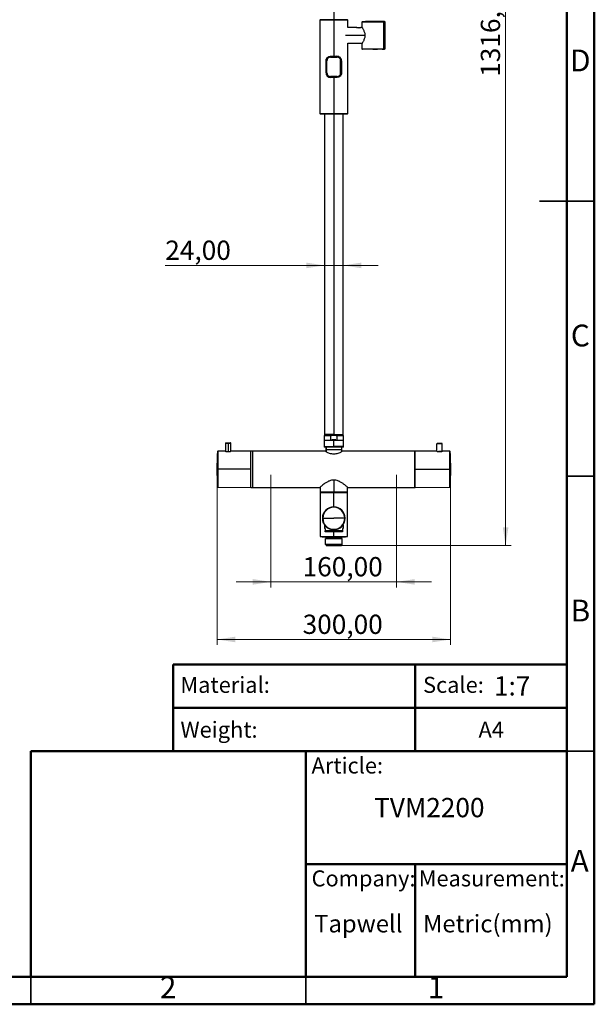
# Model space of a CAD drawing. Units: millimetres. Extents: x 2 to 208, y 2 to 295.
# Drawn here: x 103 to 208, y 2 to 181 of the extents above; entities that cross this region are included whole.
import ezdxf

# ---------------------------------------------------------------- set-up
doc = ezdxf.new("R2010")
doc.units = ezdxf.units.MM
doc.styles.add('SLDTEXTSTYLE0', font='TXT', dxfattribs={"width": 0.7})
doc.styles.add('SLDTEXTSTYLE1', font='TXT', dxfattribs={"width": 0.75})
doc.dimstyles.new('SLDDIMSTYLE0', dxfattribs={"dimtxt": 3.5, "dimasz": 3.302, "dimexe": 0, "dimexo": 0.0625, "dimgap": 0.875, "dimtad": 1, "dimlfac": 7, "dimrnd": 1e-09, "dimzin": 12, "dimdsep": 46, "dimtxsty": 'SLDTEXTSTYLE1', "dimsah": 1, "dimcen": 0.09, "dimadec": 0, "dimazin": 3, "dimtfac": 1, "dimtofl": 0, "dimtmove": 0, "dimatfit": 3, "dimfxl": 0, "dimfrac": 2, "dimtolj": 1, "dimtzin": 12, "dimarcsym": 0})
doc.dimstyles.new('SLDDIMSTYLE1', dxfattribs={"dimtxt": 3.5, "dimasz": 3.302, "dimexe": 0, "dimexo": 0.0625, "dimgap": 0.875, "dimtad": 1, "dimlfac": 7, "dimrnd": 1e-09, "dimzin": 12, "dimdsep": 46, "dimtxsty": 'SLDTEXTSTYLE1', "dimsah": 1, "dimcen": 0.09, "dimadec": 0, "dimazin": 3, "dimtfac": 1, "dimtmove": 0, "dimatfit": 0, "dimfxl": 0, "dimfrac": 2, "dimtolj": 1, "dimtzin": 12, "dimarcsym": 0})

# ---------------------------------------------------------------- blocks, each defined once
blk = doc.blocks.new('_D_8')
at = {"color": 7, "linetype": 'Continuous', "lineweight": 0}
for p, q in [((161.1, 273.92), (192.36, 273.92)), ((191.36, 273.92), (191.36, 85.92)), ((161.1, 85.92), (192.36, 85.92))]:
    blk.add_line(p, q, dxfattribs=at)
at = {"color": 7, "linetype": 'Continuous', "lineweight": 18}
for points in [[(191.36, 273.92), (190.85, 270.62), (191.87, 270.62)], [(191.36, 85.92), (191.87, 89.22), (190.85, 89.22)]]:
    blk.add_solid(points, dxfattribs=at)
at = {"color": 7, "linetype": 'Continuous', "lineweight": 18, "insert": (186.85, 171.11), "char_height": 3.5, "attachment_point": 1, "rotation": 90, "style": 'SLDTEXTSTYLE1'}
blk.add_mtext('1316,00', dxfattribs=at)
blk = doc.blocks.new('_D_9')
at = {"color": 7, "linetype": 'Continuous', "lineweight": 0}
for p, q in [((148.67, 98.76), (148.67, 78.29)), ((171.53, 98.76), (171.53, 78.29)), ((148.67, 79.29), (142.32, 79.29)), ((171.53, 79.29), (148.67, 79.29)), ((171.53, 79.29), (177.88, 79.29))]:
    blk.add_line(p, q, dxfattribs=at)
at = {"color": 7, "linetype": 'Continuous', "lineweight": 18}
for points in [[(148.67, 79.29), (145.37, 79.8), (145.37, 78.78)], [(171.53, 79.29), (174.83, 78.78), (174.83, 79.8)]]:
    blk.add_solid(points, dxfattribs=at)
at = {"color": 7, "linetype": 'Continuous', "lineweight": 18, "insert": (154.43, 83.8), "char_height": 3.5, "attachment_point": 1, "style": 'SLDTEXTSTYLE1'}
blk.add_mtext('160,00', dxfattribs=at)
blk = doc.blocks.new('_D_10')
at = {"color": 7, "linetype": 'Continuous', "lineweight": 0}
for p, q in [((138.87, 98.76), (138.87, 67.82)), ((181.33, 98.76), (181.33, 67.82)), ((181.33, 68.82), (138.87, 68.82))]:
    blk.add_line(p, q, dxfattribs=at)
at = {"color": 7, "linetype": 'Continuous', "lineweight": 18}
for points in [[(138.87, 68.82), (142.18, 68.31), (142.18, 69.33)], [(181.33, 68.82), (178.03, 69.33), (178.03, 68.31)]]:
    blk.add_solid(points, dxfattribs=at)
at = {"color": 7, "linetype": 'Continuous', "lineweight": 18, "insert": (154.43, 73.33), "char_height": 3.5, "attachment_point": 1, "style": 'SLDTEXTSTYLE1'}
blk.add_mtext('300,00', dxfattribs=at)
blk = doc.blocks.new('_D_11')
at = {"color": 7, "linetype": 'Continuous', "lineweight": 0}
for p, q in [((158.39, 136.82), (129.44, 136.82)), ((158.39, 136.82), (161.82, 136.82)), ((161.82, 136.82), (168.17, 136.82))]:
    blk.add_line(p, q, dxfattribs=at)
at = {"color": 7, "linetype": 'Continuous', "lineweight": 18}
for points in [[(158.39, 136.82), (155.09, 137.33), (155.09, 136.31)], [(161.82, 136.82), (165.12, 136.31), (165.12, 137.33)]]:
    blk.add_solid(points, dxfattribs=at)
at = {"color": 7, "linetype": 'Continuous', "lineweight": 18, "insert": (129.44, 141.33), "char_height": 3.5, "attachment_point": 1, "style": 'SLDTEXTSTYLE1'}
blk.add_mtext('24,00', dxfattribs=at)

msp = doc.modelspace()

# ---------------------------------------------------------------- linework, layer by layer
at = {"color": 7, "linetype": 'Continuous', "lineweight": 50}
for p, q in [((207.5, 294.5), (207.5, 2.5)), ((202.5, 289.5), (202.5, 7.5)), ((130.87, 48.5), (130.87, 64.2894)), ((130.87, 64.2894), (202.5, 64.2894)), ((174.9355, 64.2894), (174.9355, 48.5)), ((130.87, 56.3947), (202.5, 56.3947)), ((105, 7.5), (105, 48.5)), ((105, 48.5), (202.5, 48.5)), ((155, 7.5), (155, 48.5)), ((155, 28), (202.5, 28)), ((174.9355, 28), (174.9355, 7.5)), ((202.5, 7.5), (7.5, 7.5)), ((207.5, 2.5), (2.5, 2.5))]:
    msp.add_line(p, q, dxfattribs=at)
at = {"color": 7, "linetype": 'Continuous', "lineweight": 25}
for p, q in [((160.1027, 198.6317), (160.1027, 181.4889)), ((157.6027, 181.4889), (157.5312, 181.4174)), ((157.5312, 181.4174), (157.5312, 164.4174)), ((160.1027, 181.4174), (157.5312, 181.4174)), ((160.1027, 181.4889), (157.6027, 181.4889)), ((160.1027, 181.4174), (160.1027, 181.4889)), ((162.6027, 181.4889), (160.1027, 181.4889)), ((160.1027, 181.4174), (160.1027, 174.846)), ((162.6741, 181.4174), (160.1027, 181.4174)), ((162.6741, 181.4174), (162.6027, 181.4889)), ((162.6741, 180.0603), (162.6741, 181.4174)), ((165.2312, 181.0603), (165.2312, 180.0889)), ((169.2174, 181.0603), (165.2312, 181.0603)), ((165.3027, 181.1317), (169.1634, 181.1317)), ((168.8406, 181.1603), (165.8955, 181.1603)), ((168.8406, 181.1603), (168.8781, 181.1603)), ((168.8781, 181.1317), (168.8781, 181.1603)), ((169.2912, 181.1603), (168.8781, 181.1603)), ((169.1634, 181.1317), (169.2912, 181.1317)), ((169.2174, 176.2031), (169.2174, 181.0603)), ((169.2174, 181.0603), (169.2349, 181.0603)), ((169.2349, 176.1574), (169.2349, 181.0603)), ((169.2912, 181.1603), (169.2912, 181.1485)), ((169.2912, 181.1603), (169.3603, 181.1603)), ((169.2912, 181.1485), (169.2912, 181.1317)), ((169.2912, 181.1317), (169.2912, 176.1317)), ((169.2912, 181.1317), (169.3132, 181.1317)), ((169.3132, 176.1317), (169.3132, 181.1317)), ((169.3132, 181.1317), (169.3833, 181.1317)), ((169.3603, 181.1603), (169.3686, 181.1603)), ((169.3833, 181.1317), (169.3833, 176.1317)), ((169.3833, 181.1317), (169.3972, 181.1317)), ((169.3972, 176.1317), (169.3972, 181.1329)), ((164.2098, 180.0603), (162.6741, 180.0603)), ((164.217, 180.061), (164.217, 180.0603)), ((164.6455, 179.9945), (164.7257, 179.9969)), ((165.0741, 180.0603), (165.0741, 180.061)), ((165.2494, 180.0603), (165.0812, 180.0603)), ((165.7741, 178.6317), (162.2408, 178.6317)), ((162.6741, 177.2031), (165.2494, 177.2031)), ((162.6741, 164.4174), (162.6741, 177.2031)), ((165.2312, 177.1746), (165.2312, 176.2031)), ((165.2312, 176.2031), (169.2174, 176.2031)), ((169.2094, 176.1317), (165.3027, 176.1317)), ((167.217, 176.1031), (165.8955, 176.1031)), ((167.2741, 176.1031), (167.217, 176.1031)), ((167.2741, 176.1031), (167.2741, 176.1317)), ((167.2741, 176.1031), (168.0741, 176.1031)), ((168.0741, 176.1317), (168.0741, 176.1031)), ((168.1312, 176.1031), (168.0741, 176.1031)), ((168.8406, 176.1031), (168.1312, 176.1031)), ((168.8781, 176.1031), (168.8406, 176.1031)), ((168.8781, 176.1031), (168.8781, 176.1317)), ((168.8781, 176.1031), (169.2912, 176.1031)), ((169.2912, 176.1317), (169.2094, 176.1317)), ((169.3132, 176.1317), (169.2912, 176.1317)), ((169.2912, 176.1317), (169.2912, 176.1031)), ((169.3603, 176.1031), (169.2912, 176.1031)), ((169.3833, 176.1317), (169.3132, 176.1317)), ((169.3686, 176.1031), (169.3603, 176.1031)), ((169.3972, 176.1317), (169.3833, 176.1317)), ((158.6847, 171.8031), (158.6847, 174.0317)), ((158.7955, 174.0317), (158.7955, 171.8031)), ((158.817, 171.8031), (158.817, 174.0317)), ((158.8564, 171.8031), (158.8564, 174.0317)), ((158.8903, 174.3911), (158.8937, 174.3356)), ((159.3588, 174.7379), (159.3581, 174.711)), ((159.3919, 174.7179), (159.3925, 174.7448)), ((159.4025, 174.7469), (159.399, 174.7081)), ((159.422, 174.7239), (159.4243, 174.7513)), ((159.5162, 174.6746), (160.1027, 174.6746)), ((159.5223, 174.846), (160.1027, 174.846)), ((159.5384, 174.7746), (160.1027, 174.7746)), ((160.067, 174.7746), (160.067, 174.746)), ((160.1027, 174.846), (160.6831, 174.846)), ((160.1027, 174.7746), (160.667, 174.7746)), ((160.1027, 174.6746), (160.6891, 174.6746)), ((160.1384, 174.746), (160.1384, 174.7746)), ((160.7811, 174.7513), (160.7833, 174.7239)), ((160.8063, 174.7081), (160.8029, 174.7469)), ((160.8128, 174.7449), (160.8134, 174.7178)), ((160.8472, 174.711), (160.8466, 174.738)), ((161.3116, 174.3355), (161.3151, 174.391)), ((161.3489, 171.8031), (161.3489, 174.0317)), ((161.3884, 174.0317), (161.3884, 171.8031)), ((161.4098, 171.8031), (161.4098, 174.0317)), ((161.5206, 174.0317), (161.5206, 171.8031)), ((160.1027, 171.1603), (159.5162, 171.1603)), ((160.1027, 170.9889), (159.5223, 170.9889)), ((160.1027, 171.0603), (159.5384, 171.0603)), ((160.067, 171.0889), (160.067, 171.0603)), ((160.6891, 171.1603), (160.1027, 171.1603)), ((160.667, 171.0603), (160.1027, 171.0603)), ((160.1027, 170.9889), (160.1027, 164.4174)), ((160.6831, 170.9889), (160.1027, 170.9889)), ((160.1384, 171.0603), (160.1384, 171.0889)), ((157.5312, 164.4174), (157.6027, 164.346)), ((157.5312, 164.4174), (160.1027, 164.4174)), ((157.6027, 164.346), (160.1027, 164.346)), ((158.3884, 164.346), (158.3884, 106.0603)), ((160.1027, 164.4174), (162.6741, 164.4174)), ((160.1027, 164.4174), (160.1027, 164.346)), ((160.1027, 164.346), (162.6027, 164.346)), ((160.1027, 164.346), (160.1027, 106.0603)), ((161.817, 106.0603), (161.817, 164.346)), ((162.6027, 164.346), (162.6741, 164.4174)), ((158.367, 105.8746), (158.367, 105.1174)), ((159.522, 105.8746), (158.367, 105.8746)), ((160.1027, 106.0603), (158.3884, 106.0603)), ((158.4098, 105.9174), (159.6665, 105.9174)), ((158.8741, 106.0603), (158.8741, 105.9174)), ((159.522, 105.8746), (159.522, 105.1174)), ((160.5388, 105.9174), (159.6665, 105.9174)), ((160.1027, 106.0603), (161.817, 106.0603)), ((160.1027, 106.0603), (160.1027, 105.9174)), ((160.5388, 105.9174), (161.7955, 105.9174)), ((160.6833, 105.8746), (160.6833, 105.1174)), ((161.8384, 105.8746), (160.6833, 105.8746)), ((161.3312, 105.9174), (161.3312, 106.0603)), ((161.8384, 105.1174), (161.8384, 105.8746)), ((140.3678, 104.5174), (140.3678, 103.0286)), ((140.3678, 104.5174), (140.8606, 104.5174)), ((140.3964, 104.546), (140.8606, 104.546)), ((140.8606, 104.546), (141.3249, 104.546)), ((140.8606, 104.546), (140.8606, 104.5174)), ((140.8606, 104.5174), (141.3535, 104.5174)), ((140.8606, 104.5174), (140.8606, 102.9907)), ((141.3535, 103.032), (141.3535, 104.5174)), ((158.3527, 105.0746), (158.3527, 103.8746)), ((158.3527, 105.0746), (160.1027, 105.0746)), ((158.3527, 103.8746), (160.1027, 103.8746)), ((158.367, 103.8746), (158.367, 103.8603)), ((158.367, 103.8603), (158.4241, 103.8031)), ((159.522, 103.8746), (159.522, 103.8603)), ((159.7258, 105.146), (160.1027, 105.146)), ((160.1027, 105.146), (160.4795, 105.146)), ((160.1027, 105.146), (160.1027, 105.0746)), ((160.1027, 103.8746), (160.1027, 105.0746)), ((160.1027, 105.0746), (161.8527, 105.0746)), ((161.8527, 103.8746), (160.1027, 103.8746)), ((160.6833, 103.8746), (160.6833, 103.8603)), ((161.7812, 103.8031), (161.8384, 103.8603)), ((161.8384, 103.8603), (161.8384, 103.8746)), ((161.8527, 103.8746), (161.8527, 105.0746)), ((179.8312, 104.3785), (178.8598, 104.3785)), ((178.8598, 103.0265), (178.8598, 104.3785)), ((179.7683, 104.4495), (178.9228, 104.4495)), ((179.8312, 103.0231), (179.8312, 104.3785)), ((138.9241, 102.9555), (138.9241, 99.7603)), ((140.3535, 103.0285), (138.9952, 103.0238)), ((138.9952, 103.0238), (138.9952, 99.7603)), ((145.0182, 103.0448), (141.3678, 103.0321)), ((145.0312, 103.046), (145.0182, 103.0448)), ((158.6241, 103.046), (145.0312, 103.046)), ((145.0312, 96.4746), (145.0312, 103.046)), ((145.3606, 99.7603), (145.3606, 103.046)), ((158.6241, 103.8031), (158.6241, 103.0071)), ((158.702, 103.8031), (158.702, 102.9454)), ((160.4795, 103.8031), (159.7258, 103.8031)), ((161.7812, 103.8031), (160.4795, 103.8031)), ((161.5812, 103.0071), (161.5812, 103.8031)), ((174.8884, 103.046), (161.5812, 103.046)), ((174.8455, 99.7603), (174.8455, 103.046)), ((174.8933, 103.0458), (174.8884, 103.046)), ((174.8884, 96.4746), (174.8884, 103.046)), ((178.8241, 103.0321), (174.8933, 103.0458)), ((181.2109, 103.0238), (179.8669, 103.0285)), ((181.2109, 99.7603), (181.2109, 103.0238)), ((181.2821, 99.7603), (181.2821, 102.9555)), ((138.8613, 98.6453), (138.8613, 100.8752)), ((138.8613, 100.8739), (138.8613, 100.8752)), ((181.3449, 100.8752), (181.3449, 99.7603)), ((181.3449, 99.7603), (181.3449, 100.8746)), ((138.8464, 99.7603), (138.8613, 99.7603)), ((138.8613, 98.6467), (138.8613, 98.6453)), ((138.9241, 99.7603), (138.9241, 96.565)), ((138.9952, 99.7603), (138.9241, 99.7603)), ((138.9952, 99.7603), (138.9952, 96.4968)), ((145.0182, 99.7603), (138.9952, 99.7603)), ((145.3606, 96.4746), (145.3606, 99.7603)), ((174.8455, 96.4746), (174.8455, 99.7603)), ((174.8933, 99.7603), (181.2109, 99.7603)), ((181.2109, 99.7603), (181.2821, 99.7603)), ((181.2109, 96.4968), (181.2109, 99.7603)), ((181.2821, 99.7603), (181.3449, 99.7603)), ((181.2821, 96.565), (181.2821, 99.7603)), ((181.3449, 98.646), (181.3449, 99.7603)), ((181.3449, 99.7603), (181.3449, 98.6453)), ((160.1027, 97.808), (160.1027, 95.6603)), ((138.9952, 96.4968), (145.0182, 96.4758)), ((145.0182, 96.4758), (145.0312, 96.4746)), ((145.0312, 96.4746), (157.6027, 96.4746)), ((157.6027, 96.485), (157.6027, 95.6603)), ((157.6027, 95.6603), (160.1027, 95.6603)), ((157.6027, 95.5503), (157.6027, 87.536)), ((157.6027, 95.5503), (160.1027, 95.5503)), ((157.6455, 95.6174), (160.1027, 95.6174)), ((157.8527, 95.5746), (157.8527, 95.5503)), ((160.1027, 95.5746), (157.8527, 95.5746)), ((160.1027, 95.6603), (160.1027, 95.6174)), ((160.1027, 95.6603), (162.6027, 95.6603)), ((160.1027, 95.6174), (162.5598, 95.6174)), ((160.1027, 95.6174), (160.1027, 95.5746)), ((162.3527, 95.5746), (160.1027, 95.5746)), ((160.1027, 95.5503), (160.1027, 95.5746)), ((160.1027, 95.5503), (162.6027, 95.5503)), ((160.1027, 92.9217), (160.1027, 95.5503)), ((162.3527, 95.5503), (162.3527, 95.5746)), ((162.6027, 95.6603), (162.6027, 96.485)), ((162.6027, 96.4746), (174.8884, 96.4746)), ((162.6027, 87.536), (162.6027, 95.5503)), ((174.8884, 96.4746), (174.8933, 96.4747)), ((174.8933, 96.4747), (181.2109, 96.4968)), ((158.0312, 90.8503), (158.0969, 90.8503)), ((158.0969, 90.8503), (160.1027, 90.8503)), ((158.3955, 89.6074), (158.3955, 88.9646)), ((158.4455, 89.6074), (158.3955, 89.6074)), ((162.1084, 90.8503), (160.1027, 90.8503)), ((161.8098, 89.6074), (161.7598, 89.6074)), ((161.8098, 89.6074), (161.8098, 88.9646)), ((162.1741, 90.8503), (162.1084, 90.8503)), ((158.5384, 88.9646), (158.3955, 88.9646)), ((158.5384, 88.9646), (158.5384, 88.5503)), ((161.667, 88.5503), (158.5384, 88.5503)), ((161.667, 88.4074), (158.5384, 88.4074)), ((160.1027, 87.536), (160.1027, 88.4074)), ((161.8098, 88.9646), (161.667, 88.9646)), ((161.667, 88.9646), (161.667, 88.5503)), ((157.6027, 87.536), (160.1027, 87.536)), ((157.9884, 87.4903), (157.9884, 87.536)), ((162.217, 87.4903), (157.9884, 87.4903)), ((158.0312, 87.4474), (157.9884, 87.4903)), ((162.1741, 87.4474), (158.0312, 87.4474)), ((158.6027, 86.0617), (158.6027, 87.1617)), ((158.6027, 87.1617), (161.6027, 87.1617)), ((158.7241, 85.9403), (158.6027, 86.0617)), ((161.6027, 86.0617), (158.6027, 86.0617)), ((161.4598, 85.9189), (158.7455, 85.9189)), ((158.7955, 87.1617), (158.7955, 87.4474)), ((160.1027, 87.536), (162.6027, 87.536)), ((161.4098, 87.1617), (161.4098, 87.4474)), ((161.4812, 85.9403), (161.6027, 86.0617)), ((161.6027, 86.0617), (161.6027, 87.1617)), ((162.1741, 87.4474), (162.217, 87.4903)), ((162.217, 87.4903), (162.217, 87.536))]:
    msp.add_line(p, q, dxfattribs=at)
at = {"color": 7, "linetype": 'Continuous', "lineweight": 35}
for p, q in [((207.501, 148.5), (197.499, 148.5)), ((202.5, 148.5), (207.5, 148.5)), ((202.5, 98.5), (207.5, 98.5)), ((202.5, 48.5), (207.5, 48.5)), ((105, 2.499), (105, 7.5)), ((105, 7.5), (105, 2.5)), ((155, 7.5), (155, 2.5))]:
    msp.add_line(p, q, dxfattribs=at)
at = {"color": 7, "linetype": 'Continuous', "lineweight": 25, "flags": 128}
for points in [[(168.8406, 181.1603), (168.8443, 181.1597), (168.8478, 181.1581), (168.851, 181.1555), (168.8539, 181.1519), (168.8562, 181.1476), (168.8579, 181.1426), (168.859, 181.1373), (168.8594, 181.1317)], [(168.8406, 176.1031), (168.8443, 176.1037), (168.8478, 176.1053), (168.851, 176.108), (168.8539, 176.1115), (168.8562, 176.1158), (168.8579, 176.1208), (168.859, 176.1261), (168.8594, 176.1317)], [(158.367, 103.8603), (158.3937, 103.8603), (158.473, 103.8603), (158.6025, 103.8603), (158.7781, 103.8603), (158.9946, 103.8603), (159.2451, 103.8603), (159.522, 103.8603)], [(160.6833, 103.8603), (160.9602, 103.8603), (161.2108, 103.8603), (161.4272, 103.8603), (161.6029, 103.8603), (161.7323, 103.8603), (161.8117, 103.8603), (161.8384, 103.8603)], [(159.7258, 103.8031), (159.4402, 103.8031), (159.1758, 103.8031), (158.9412, 103.8031), (158.7437, 103.8031), (158.5898, 103.8031), (158.4844, 103.8031), (158.4308, 103.8031), (158.4241, 103.8031)]]:
    msp.add_lwpolyline(points, dxfattribs=at)
at = {"color": 7, "linetype": 'Continuous', "lineweight": 25}
for centre, radius, start, end in [((165.3027, 181.0603), 0.0714, 90, 180), ((165.8955, 181.1317), 0.0286, 90, 180), ((169.1634, 181.0603), 0.0714, 0, 90), ((169.1533, 181.068), 0.0646, 353.166647, 80.931661), ((169.2874, 181.1346), 0.026, 353.634286, 81.749827), ((169.3572, 181.1342), 0.0263, 354.521553, 83.194688), ((169.3686, 181.1317), 0.0286, 0, 90), ((165.3027, 176.2031), 0.0714, 180, 270), ((165.8955, 176.1317), 0.0286, 180, 270), ((167.2429, 176.125), 0.034, 168.671223, 220.15799), ((167.217, 176.1317), 0.0286, 270, 0), ((168.1312, 176.1317), 0.0286, 180, 270), ((168.1053, 176.125), 0.034, 319.84201, 11.328777), ((169.2874, 176.1288), 0.026, 278.250173, 6.365714), ((169.3572, 176.1292), 0.0263, 276.805312, 5.478447), ((169.3686, 176.1317), 0.0286, 270, 0), ((158.4098, 105.8746), 0.0429, 90, 180), ((161.7955, 105.8746), 0.0429, 0, 90), ((140.3964, 104.5174), 0.0286, 90, 180), ((141.3249, 104.5174), 0.0286, 0, 90), ((158.4241, 105.0746), 0.0714, 143.130102, 180), ((161.7812, 105.0746), 0.0714, 0, 36.869898), ((178.9312, 104.3785), 0.0714, 96.797887, 180), ((179.3455, 100.9031), 3.5714, 90, 96.797887), ((179.3455, 100.9031), 3.5714, 83.202113, 90), ((179.7598, 104.3785), 0.0714, 0, 83.202113), ((210.2812, 99.7603), 71.4286, 177.436094, 179.105613), ((138.9955, 102.9523), 0.0714, 90.2, 177.436094), ((181.2107, 102.9523), 0.0714, 2.563906, 89.8), ((109.925, 99.7603), 71.4286, 0.894387, 2.563906), ((210.2812, 99.7603), 71.4286, 180.894387, 182.563906), ((109.925, 99.7603), 71.4286, 357.436094, 359.105613), ((176.542, 99.972), 4.8225, 354.832949, 357.483648), ((138.9955, 96.5682), 0.0714, 182.563906, 269.8), ((157.6455, 95.6603), 0.0429, 180, 270), ((157.8098, 95.5746), 0.0429, 0, 90), ((162.3955, 95.5746), 0.0429, 90, 180), ((162.5598, 95.6603), 0.0429, 270, 0), ((181.2107, 96.5682), 0.0714, 270.2, 357.436094), ((160.1027, 90.8503), 2.0714, 0, 180), ((160.1027, 90.8503), 2.0057, 0, 180), ((160.1027, 90.8503), 2.0714, 180, 0), ((160.1027, 90.8503), 2.0057, 180, 0)]:
    msp.add_arc(centre, radius, start, end, dxfattribs=at)
for points, knots in [([(164.6455, 179.9878), (164.5901, 179.9901), (164.4759, 179.9947), (164.3318, 180.0242), (164.2298, 180.0535), (164.2164, 180.058), (164.2098, 180.0603)], [0, 0, 0, 0, 0.237686743, 0.489192325, 0.747010942, 1, 1, 1, 1]), ([(164.6455, 179.9945), (164.6186, 179.995), (164.5631, 179.996), (164.4552, 180.006), (164.3345, 180.0278), (164.2548, 180.0492), (164.2215, 180.0588), (164.2185, 180.0598), (164.217, 180.0603)], [0, 0, 0, 0, 0.11950484, 0.2464289, 0.49938165, 0.7528505, 0.87969565, 1, 1, 1, 1]), ([(165.0812, 180.0603), (165.0812, 180.0603), (165.0923, 180.0638), (165.0528, 180.0508), (164.9613, 180.0249), (164.8144, 179.9945), (164.7007, 179.99), (164.6455, 179.9878)], [0, 0, 0, 0, 0.000215417, 0.253423495, 0.511240633, 0.762724728, 1, 1, 1, 1]), ([(165.0741, 180.0603), (165.0726, 180.0598), (165.0695, 180.0588), (165.0362, 180.0492), (164.9565, 180.0278), (164.8358, 180.006), (164.7279, 179.996), (164.6724, 179.995), (164.6455, 179.9945)], [0, 0, 0, 0, 0.12029872, 0.24714682, 0.50061465, 0.75356896, 0.88049005, 1, 1, 1, 1]), ([(165.2312, 180.0889), (165.2312, 180.0889), (165.2259, 180.0973), (165.2451, 180.0674), (165.2919, 179.9931), (165.375, 179.8552), (165.481, 179.6625), (165.5934, 179.4242), (165.6867, 179.1619), (165.7487, 178.8953), (165.7565, 178.7173), (165.7602, 178.6317)], [0, 0, 0, 0, 0.00000471, 0.11512996, 0.23508473, 0.36380115, 0.50184391, 0.64270912, 0.77398735, 0.89138009, 1, 1, 1, 1]), ([(165.7602, 178.6317), (165.7565, 178.5462), (165.7487, 178.3682), (165.6867, 178.1015), (165.5934, 177.8391), (165.4811, 177.601), (165.3746, 177.4077), (165.2931, 177.2722), (165.2409, 177.1896), (165.2344, 177.1795), (165.2312, 177.1746)], [0, 0, 0, 0, 0.10862381, 0.22602061, 0.3573027, 0.49816835, 0.63620968, 0.76492565, 0.88487932, 1, 1, 1, 1]), ([(169.2094, 176.1317), (169.2135, 176.1321), (169.2224, 176.133), (169.2313, 176.1403), (169.2362, 176.1538), (169.2333, 176.1755), (169.223, 176.1934), (169.2174, 176.2031)], [0, 0, 0, 0, 0.125963, 0.26792842, 0.44093977, 0.69750074, 1, 1, 1, 1]), ([(158.6847, 174.0317), (158.6873, 174.0793), (158.6925, 174.1763), (158.7358, 174.3214), (158.8054, 174.4627), (158.9431, 174.6374), (159.1767, 174.8055), (159.4085, 174.8327), (159.5223, 174.846)], [0, 0, 0, 0, 0.10593107, 0.21564021, 0.33956539, 0.4671754, 0.73851444, 1, 1, 1, 1]), ([(159.5384, 174.7746), (159.438, 174.7629), (159.284, 174.745), (159.1241, 174.6525), (159.0434, 174.5875), (158.9702, 174.5143), (158.9005, 174.422), (158.8387, 174.2926), (158.8021, 174.163), (158.7977, 174.0744), (158.7955, 174.0317)], [0, 0, 0, 0, 0.25583082, 0.3927746, 0.48295635, 0.52986503, 0.66684451, 0.78248948, 0.89529793, 1, 1, 1, 1]), ([(158.817, 174.0317), (158.8193, 174.0751), (158.8241, 174.1649), (158.8767, 174.3425), (159.0071, 174.5433), (159.2442, 174.712), (159.4362, 174.7348), (159.5312, 174.746)], [0, 0, 0, 0, 0.11392425, 0.23560212, 0.48581714, 0.74547214, 1, 1, 1, 1]), ([(159.5162, 174.6746), (159.427, 174.6641), (159.2477, 174.643), (159.0286, 174.4893), (158.9107, 174.3069), (158.863, 174.1486), (158.8586, 174.0699), (158.8564, 174.0317)], [0, 0, 0, 0, 0.26210274, 0.52635884, 0.77467087, 0.89068137, 1, 1, 1, 1]), ([(161.4098, 174.0317), (161.4076, 174.0745), (161.4032, 174.1632), (161.3665, 174.293), (161.3045, 174.4225), (161.2345, 174.5152), (161.1247, 174.6243), (160.9552, 174.7403), (160.767, 174.7627), (160.667, 174.7746)], [0, 0, 0, 0, 0.10494773, 0.21795834, 0.33387233, 0.47122043, 0.51893944, 0.74430466, 1, 1, 1, 1]), ([(160.6741, 174.746), (160.7693, 174.7347), (160.9616, 174.7119), (161.1987, 174.5429), (161.3288, 174.342), (161.3813, 174.1646), (161.3861, 174.075), (161.3884, 174.0317)], [0, 0, 0, 0, 0.25501254, 0.51481876, 0.76489354, 0.88636629, 1, 1, 1, 1]), ([(161.5206, 174.0317), (161.5181, 174.0793), (161.5128, 174.1762), (161.4694, 174.3213), (161.3998, 174.4628), (161.262, 174.6377), (161.0285, 174.8055), (160.7968, 174.8327), (160.6831, 174.846)], [0, 0, 0, 0, 0.10578239, 0.21548039, 0.33977377, 0.46741189, 0.73859446, 1, 1, 1, 1]), ([(161.3489, 174.0317), (161.3468, 174.0699), (161.3423, 174.1486), (161.2946, 174.3068), (161.1767, 174.4893), (160.9576, 174.6429), (160.7784, 174.664), (160.6891, 174.6746)], [0, 0, 0, 0, 0.10920861, 0.22531122, 0.47366739, 0.73785642, 1, 1, 1, 1]), ([(158.6847, 171.8031), (158.6873, 171.7556), (158.6925, 171.6587), (158.7359, 171.5135), (158.8056, 171.3721), (158.9433, 171.1972), (159.1768, 171.0293), (159.4085, 171.0022), (159.5223, 170.9889)], [0, 0, 0, 0, 0.10578239, 0.21548039, 0.33977377, 0.46741189, 0.73859446, 1, 1, 1, 1]), ([(158.7955, 171.8031), (158.7977, 171.7604), (158.8022, 171.6716), (158.8388, 171.5419), (158.9008, 171.4123), (158.9708, 171.3197), (159.0807, 171.2106), (159.2502, 171.0945), (159.4384, 171.0722), (159.5384, 171.0603)], [0, 0, 0, 0, 0.104947728, 0.217958344, 0.33387233, 0.471220428, 0.518939441, 0.744304661, 1, 1, 1, 1]), ([(159.5312, 171.0889), (159.436, 171.1001), (159.2438, 171.1229), (159.0067, 171.292), (158.8765, 171.4928), (158.824, 171.6703), (158.8193, 171.7598), (158.817, 171.8031)], [0, 0, 0, 0, 0.25501254, 0.51481876, 0.76489354, 0.88636629, 1, 1, 1, 1]), ([(158.8564, 171.8031), (158.8586, 171.765), (158.863, 171.6863), (158.9107, 171.528), (159.0286, 171.3455), (159.2478, 171.1919), (159.427, 171.1708), (159.5162, 171.1603)], [0, 0, 0, 0, 0.10920861, 0.22531122, 0.47366739, 0.73785642, 1, 1, 1, 1]), ([(160.667, 171.0603), (160.7673, 171.0719), (160.9213, 171.0898), (161.0812, 171.1824), (161.1619, 171.2473), (161.2352, 171.3206), (161.3048, 171.4128), (161.3666, 171.5422), (161.4032, 171.6718), (161.4077, 171.7605), (161.4098, 171.8031)], [0, 0, 0, 0, 0.25583082, 0.3927746, 0.48295635, 0.52986503, 0.66684451, 0.78248948, 0.89529793, 1, 1, 1, 1]), ([(161.3884, 171.8031), (161.3861, 171.7597), (161.3813, 171.67), (161.3286, 171.4923), (161.1982, 171.2915), (160.9611, 171.1228), (160.7691, 171.1001), (160.6741, 171.0889)], [0, 0, 0, 0, 0.11392425, 0.23560212, 0.48581714, 0.74547214, 1, 1, 1, 1]), ([(161.5206, 171.8031), (161.5181, 171.7555), (161.5128, 171.6585), (161.4695, 171.5134), (161.3999, 171.3721), (161.2622, 171.1974), (161.0287, 171.0293), (160.7968, 171.0022), (160.6831, 170.9889)], [0, 0, 0, 0, 0.10593107, 0.21564021, 0.33956539, 0.4671754, 0.73851444, 1, 1, 1, 1]), ([(160.6891, 171.1603), (160.7784, 171.1708), (160.9576, 171.1918), (161.1767, 171.3456), (161.2946, 171.528), (161.3423, 171.6862), (161.3468, 171.7649), (161.3489, 171.8031)], [0, 0, 0, 0, 0.26210274, 0.52635884, 0.77467087, 0.89068137, 1, 1, 1, 1]), ([(159.522, 105.8746), (159.5222, 105.8764), (159.5227, 105.8805), (159.5265, 105.8863), (159.5374, 105.8964), (159.5637, 105.9071), (159.609, 105.9159), (159.6453, 105.9169), (159.6665, 105.9174)], [0, 0, 0, 0, 0.03506919, 0.07725189, 0.12608435, 0.31509629, 0.59983347, 1, 1, 1, 1]), ([(160.5388, 105.9174), (160.56, 105.9169), (160.5963, 105.9159), (160.6416, 105.9071), (160.6679, 105.8964), (160.6788, 105.8863), (160.6826, 105.8805), (160.6831, 105.8764), (160.6833, 105.8746)], [0, 0, 0, 0, 0.400170213, 0.684913623, 0.873953997, 0.922770668, 0.964937278, 1, 1, 1, 1]), ([(159.522, 103.8603), (159.5599, 103.8482), (159.6271, 103.8266), (159.6958, 103.8103), (159.7258, 103.8031)], [0, 0, 0, 0, 0.56284909, 1, 1, 1, 1]), ([(160.4795, 103.8031), (160.5178, 103.8124), (160.5864, 103.8289), (160.6536, 103.8507), (160.6833, 103.8603)], [0, 0, 0, 0, 0.55715125, 1, 1, 1, 1]), ([(140.3535, 103.0285), (140.3611, 103.0273), (140.3764, 103.0249), (140.4937, 103.0093), (140.6613, 102.9938), (140.7944, 102.9917), (140.8606, 102.9907)], [0, 0, 0, 0, 0.24906713, 0.50009845, 0.75109253, 1, 1, 1, 1]), ([(140.8606, 102.9907), (140.9269, 102.9922), (141.06, 102.9952), (141.2277, 103.0119), (141.3449, 103.0283), (141.3602, 103.0308), (141.3678, 103.0321)], [0, 0, 0, 0, 0.24893974, 0.50008685, 0.75111739, 1, 1, 1, 1]), ([(160.1027, 102.5184), (159.9746, 102.5248), (159.7072, 102.5381), (159.3266, 102.6388), (158.9946, 102.7724), (158.7469, 102.907), (158.6161, 103.002), (158.5823, 103.0465), (158.6297, 103.0417), (158.6435, 103.0403)], [0, 0, 0, 0, 0.1417191, 0.29602464, 0.46367686, 0.6311228, 0.78851799, 0.93806886, 1, 1, 1, 1]), ([(158.6305, 103.3317), (158.63, 103.3317), (158.6289, 103.3317), (158.6745, 103.3317), (158.702, 103.3317)], [0, 0, 0, 0, 0.39772355, 1, 1, 1, 1]), ([(158.702, 103.3317), (158.7382, 103.3317), (158.8107, 103.3317), (158.9834, 103.3317), (159.1952, 103.3317), (159.443, 103.3317), (159.7159, 103.3317), (160.0036, 103.3317), (160.2952, 103.3317), (160.5794, 103.3317), (160.8453, 103.3317), (161.0825, 103.3317), (161.2824, 103.3317), (161.4358, 103.3317), (161.5414, 103.3317), (161.5651, 103.3317), (161.5767, 103.3317)], [0, 0, 0, 0, 0.07156055, 0.14312111, 0.21468166, 0.28624222, 0.35780277, 0.42936333, 0.50092388, 0.57248444, 0.64404499, 0.71560555, 0.7871661, 0.85872666, 0.93028721, 1, 1, 1, 1]), ([(161.5618, 103.0403), (161.5757, 103.0417), (161.623, 103.0465), (161.5892, 103.002), (161.4584, 102.907), (161.2108, 102.7724), (160.8787, 102.6388), (160.4981, 102.5381), (160.2307, 102.5248), (160.1027, 102.5184)], [0, 0, 0, 0, 0.06193494, 0.21148631, 0.36888252, 0.53633028, 0.70398319, 0.85828823, 1, 1, 1, 1]), ([(178.8241, 103.0321), (178.8319, 103.0308), (178.8476, 103.0281), (178.9681, 103.0108), (179.1405, 102.9932), (179.2774, 102.99), (179.3455, 102.9884)], [0, 0, 0, 0, 0.24882196, 0.49991149, 0.75112176, 1, 1, 1, 1]), ([(179.6901, 102.9746), (179.6897, 102.9746), (179.6543, 102.9746), (179.5321, 102.9746), (179.346, 102.9746), (179.2228, 102.9746), (179.1616, 102.9746)], [0, 0, 0, 0, 0.00345152, 0.33678486, 0.67011819, 1, 1, 1, 1]), ([(179.3455, 102.9884), (179.4136, 102.9895), (179.5505, 102.9917), (179.7228, 103.0081), (179.8434, 103.0246), (179.8591, 103.0272), (179.8669, 103.0285)], [0, 0, 0, 0, 0.24884499, 0.49989787, 0.75098853, 1, 1, 1, 1]), ([(160.1027, 97.808), (159.9688, 97.7992), (159.6769, 97.78), (159.2199, 97.6208), (158.7454, 97.3708), (158.307, 97.0733), (157.9595, 96.8055), (157.733, 96.6142), (157.6147, 96.5041), (157.613, 96.4905), (157.6123, 96.485)], [0, 0, 0, 0, 0.09593751, 0.20923599, 0.35313166, 0.51326752, 0.66368248, 0.79748585, 0.91880859, 1, 1, 1, 1]), ([(162.593, 96.485), (162.5923, 96.4905), (162.5906, 96.5041), (162.4723, 96.6142), (162.2459, 96.8055), (161.8984, 97.0733), (161.4599, 97.3708), (160.9855, 97.6208), (160.5284, 97.78), (160.2365, 97.7992), (160.1027, 97.808)], [0, 0, 0, 0, 0.08118977, 0.2025104, 0.33631115, 0.48672322, 0.64685687, 0.7907536, 0.90405321, 1, 1, 1, 1]), ([(158.5384, 88.4074), (158.5384, 88.4159), (158.5384, 88.4316), (158.5384, 88.5128), (158.5384, 88.5503)], [0, 0, 0, 0, 0.538558103, 1, 1, 1, 1]), ([(161.667, 88.5503), (161.667, 88.5043), (161.667, 88.4249), (161.667, 88.4126), (161.667, 88.4074)], [0, 0, 0, 0, 0.57920797, 1, 1, 1, 1])]:
    msp.add_open_spline(points, degree=3, knots=knots, dxfattribs=at)
for points in [[(158.7241, 174.0317), (158.7171, 174.0317), (158.7031, 174.0317), (158.6908, 174.0317), (158.6847, 174.0317)], [(158.7955, 174.0317), (158.7944, 174.0317), (158.7923, 174.0317), (158.7758, 174.0317), (158.7522, 174.0317), (158.7335, 174.0317), (158.7241, 174.0317)], [(158.8564, 174.0317), (158.8508, 174.0317), (158.8394, 174.0317), (158.8269, 174.0317), (158.8185, 174.0317), (158.8175, 174.0317), (158.817, 174.0317)], [(159.5312, 174.746), (159.5293, 174.7449), (159.5253, 174.7428), (159.5204, 174.7263), (159.5169, 174.7026), (159.5164, 174.6839), (159.5162, 174.6746)], [(159.5223, 174.846), (159.5225, 174.8366), (159.523, 174.8179), (159.5267, 174.7943), (159.532, 174.7778), (159.5363, 174.7756), (159.5384, 174.7746)], [(159.5312, 174.746), (159.7217, 174.746), (160.1027, 174.746), (160.4836, 174.746), (160.6741, 174.746)], [(160.667, 174.7746), (160.6691, 174.7756), (160.6733, 174.7778), (160.6786, 174.7943), (160.6823, 174.8179), (160.6828, 174.8366), (160.6831, 174.846)], [(160.6891, 174.6746), (160.6889, 174.6839), (160.6885, 174.7026), (160.685, 174.7263), (160.68, 174.7428), (160.6761, 174.7449), (160.6741, 174.746)], [(161.3884, 174.0317), (161.3879, 174.0317), (161.3868, 174.0317), (161.3784, 174.0317), (161.3659, 174.0317), (161.3546, 174.0317), (161.3489, 174.0317)], [(161.4812, 174.0317), (161.4719, 174.0317), (161.4532, 174.0317), (161.4295, 174.0317), (161.413, 174.0317), (161.4109, 174.0317), (161.4098, 174.0317)], [(161.5206, 174.0317), (161.5145, 174.0317), (161.5022, 174.0317), (161.4882, 174.0317), (161.4812, 174.0317)], [(158.6847, 171.8031), (158.6908, 171.8031), (158.7031, 171.8031), (158.7171, 171.8031), (158.7241, 171.8031)], [(158.7241, 171.8031), (158.7335, 171.8031), (158.7522, 171.8031), (158.7758, 171.8031), (158.7923, 171.8031), (158.7944, 171.8031), (158.7955, 171.8031)], [(158.817, 171.8031), (158.8175, 171.8031), (158.8185, 171.8031), (158.8269, 171.8031), (158.8394, 171.8031), (158.8508, 171.8031), (158.8564, 171.8031)], [(159.5162, 171.1603), (159.5164, 171.1509), (159.5169, 171.1322), (159.5204, 171.1086), (159.5253, 171.0921), (159.5293, 171.0899), (159.5312, 171.0889)], [(159.5384, 171.0603), (159.5363, 171.0592), (159.532, 171.0571), (159.5267, 171.0405), (159.523, 171.0169), (159.5225, 170.9982), (159.5223, 170.9889)], [(160.6741, 171.0889), (160.4836, 171.0889), (160.1027, 171.0889), (159.7217, 171.0889), (159.5312, 171.0889)], [(160.6831, 170.9889), (160.6828, 170.9982), (160.6823, 171.0169), (160.6786, 171.0405), (160.6733, 171.0571), (160.6691, 171.0592), (160.667, 171.0603)], [(160.6891, 171.1603), (160.6889, 171.1509), (160.6885, 171.1322), (160.685, 171.1086), (160.68, 171.0921), (160.6761, 171.0899), (160.6741, 171.0889)], [(161.3489, 171.8031), (161.3546, 171.8031), (161.3659, 171.8031), (161.3784, 171.8031), (161.3868, 171.8031), (161.3879, 171.8031), (161.3884, 171.8031)], [(161.4098, 171.8031), (161.4109, 171.8031), (161.413, 171.8031), (161.4295, 171.8031), (161.4532, 171.8031), (161.4719, 171.8031), (161.4812, 171.8031)], [(161.4812, 171.8031), (161.4882, 171.8031), (161.5022, 171.8031), (161.5145, 171.8031), (161.5206, 171.8031)], [(161.6027, 87.1617), (161.5971, 87.1617), (161.5859, 87.1617), (161.4967, 87.1617), (161.3581, 87.1617), (161.1701, 87.1617), (160.9414, 87.1617), (160.6804, 87.1617), (160.3972, 87.1617), (160.1027, 87.1617), (159.8081, 87.1617), (159.5249, 87.1617), (159.2639, 87.1617), (159.0352, 87.1617), (158.8472, 87.1617), (158.7086, 87.1617), (158.6194, 87.1617), (158.6082, 87.1617), (158.6027, 87.1617)], [(158.7241, 85.9189), (158.7292, 85.9189), (158.7395, 85.9189), (158.8215, 85.9189), (158.9489, 85.9189), (159.1216, 85.9189), (159.3318, 85.9189), (159.5717, 85.9189), (159.832, 85.9189), (160.1027, 85.9189), (160.3733, 85.9189), (160.6336, 85.9189), (160.8735, 85.9189), (161.0837, 85.9189), (161.2565, 85.9189), (161.3839, 85.9189), (161.4658, 85.9189), (161.4761, 85.9189), (161.4812, 85.9189)]]:
    msp.add_open_spline(points, degree=3, dxfattribs=at)

# ---------------------------------------------------------------- texts
at = {"color": 7, "linetype": 'Continuous', "lineweight": 0}
for s, insert, char_height, attachment_point, style in [('D', (204.9527, 176.0602), 3.9687, 2, 'SLDTEXTSTYLE1'), ('C', (204.9587, 126.0602), 3.9687, 2, 'SLDTEXTSTYLE1'), ('B', (204.9706, 76.0602), 3.9687, 2, 'SLDTEXTSTYLE1'), ('Material:', (132.2043, 62.027), 2.91042, 1, 'SLDTEXTSTYLE0'), ('Scale:', (176.3382, 62.027), 2.91042, 1, 'SLDTEXTSTYLE0'), ('1:7', (189.2425, 62.132), 3.5, 1, 'SLDTEXTSTYLE0'), ('Weight:', (132.2043, 53.8795), 2.91042, 1, 'SLDTEXTSTYLE0'), ('A4', (186.431, 53.8795), 2.91042, 1, 'SLDTEXTSTYLE0'), ('Article:', (156.0599, 47.3662), 2.91042, 1, 'SLDTEXTSTYLE0'), ('TVM2200', (167.4391, 40.008), 3.5, 1, 'SLDTEXTSTYLE0'), ('A', (204.8397, 30.5602), 3.9687, 2, 'SLDTEXTSTYLE1'), ('Company:', (156.0599, 26.8419), 2.91042, 1, 'SLDTEXTSTYLE0'), ('Measurement:', (175.5588, 26.8419), 2.910417, 1, 'SLDTEXTSTYLE0'), ('Tapwell', (156.5465, 18.7472), 3.175, 1, 'SLDTEXTSTYLE0'), ('Metric(mm)', (176.3382, 18.7472), 3.175, 1, 'SLDTEXTSTYLE0'), ('2', (129.96, 7.5602), 3.9687, 2, 'SLDTEXTSTYLE1'), ('1', (178.71, 7.5602), 3.9687, 2, 'SLDTEXTSTYLE1')]:
    msp.add_mtext(s, dxfattribs=dict(at, insert=insert, char_height=char_height, attachment_point=attachment_point, style=style))

# ---------------------------------------------------------------- dimensions: what is measured, and where the dimension line sits
at = {"color": 7, "linetype": 'Continuous', "lineweight": 18}
dim = msp.add_linear_dim(base=(191.3598, 85.9189), p1=(160.1027, 273.9174), p2=(160.1027, 85.9189), angle=90, dimstyle='SLDDIMSTYLE0', dxfattribs=at)
dim.commit()
dim.dimension.update_dxf_attribs({"geometry": '_D_8', "text_midpoint": (191.3598, 179.5165), "dimtype": 160})
for base, p1, p2, dimstyle, picture, middle in [((161.817, 136.8192), (158.3884, 106.0603), (161.817, 106.0603), 'SLDDIMSTYLE1', '_D_11', (135.2561, 136.8192)), ((138.8749, 68.8184), (181.3312, 99.7603), (138.8749, 99.7603), 'SLDDIMSTYLE0', '_D_10', (161.5427, 68.8184)), ((148.6741, 79.2918), (171.5312, 99.7603), (148.6741, 99.7603), 'SLDDIMSTYLE1', '_D_9', (161.5427, 79.2918))]:
    dim = msp.add_linear_dim(base=base, p1=p1, p2=p2, dimstyle=dimstyle, dxfattribs=at)
    dim.commit()
    dim.dimension.update_dxf_attribs({"geometry": picture, "text_midpoint": middle, "dimtype": 160})

doc.saveas('drawing.dxf')
